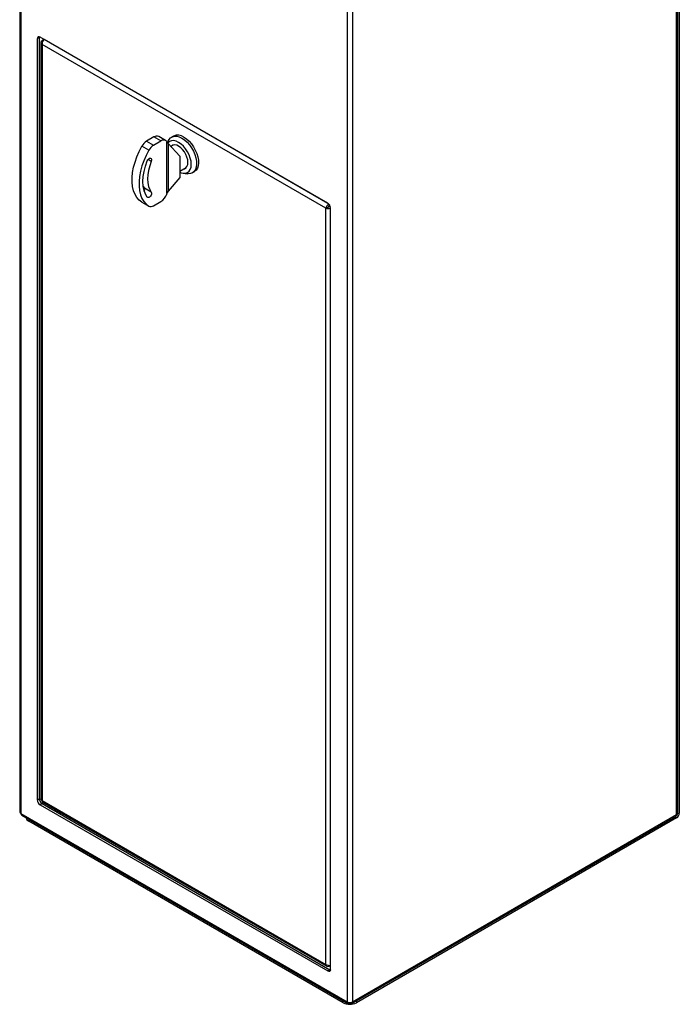
# Model space of a CAD drawing. Units: millimetres. Extents: x -6045 to 415, y 5 to 292.
# Drawn here: x 280 to 324, y 116 to 181 of the extents above; entities that cross this region are included whole.
import ezdxf

# ---------------------------------------------------------------- set-up
doc = ezdxf.new("R2010")
doc.units = ezdxf.units.MM

msp = doc.modelspace()

# ---------------------------------------------------------------- linework, layer by layer
at = {"color": 7, "linetype": 'Continuous', "lineweight": 25}
for p, q in [((280.1071, 208.749), (280.1071, 128.4737)), ((280.1804, 208.573), (280.1804, 128.3717)), ((323.8884, 128.2951), (323.8884, 202.2941)), ((323.9616, 128.3972), (323.9616, 202.3962)), ((324.0652, 202.5493), (324.0652, 128.3971)), ((302.2775, 196.2158), (302.2775, 115.8194)), ((301.9239, 196.0207), (301.9239, 115.8194)), ((281.4178, 180.069), (281.2852, 179.9924)), ((281.2852, 129.2648), (281.2852, 179.9924)), ((281.4178, 129.3414), (281.4178, 180.069)), ((300.6423, 169.022), (281.462, 180.0945)), ((281.5214, 179.7351), (281.5214, 129.3181)), ((281.7401, 179.9308), (281.5946, 179.8468)), ((281.7428, 179.9324), (281.7428, 179.9324)), ((300.5097, 168.6903), (281.5946, 179.6097)), ((281.5946, 179.6097), (281.5946, 129.2394)), ((289.0572, 173.4423), (288.567, 173.1593)), ((289.0266, 172.894), (289.5168, 173.177)), ((289.5168, 173.177), (289.0572, 173.4423)), ((289.8293, 173.2079), (289.3697, 173.4732)), ((290.3647, 173.5036), (290.2321, 173.4271)), ((288.7096, 172.5562), (288.25, 172.8215)), ((288.567, 173.1593), (289.0266, 172.894)), ((289.9049, 173.1348), (289.9233, 173.1064)), ((289.9233, 169.6852), (289.9233, 173.1064)), ((290.0113, 173.1612), (289.9652, 173.0486)), ((290.0023, 173.0052), (290.0023, 169.8283)), ((290.0023, 173.0052), (290.7781, 172.1547)), ((290.3411, 172.8982), (290.1831, 172.807)), ((290.7781, 172.1547), (290.7781, 171.4504)), ((290.7781, 171.4504), (290.7781, 170.7462)), ((290.7781, 171.1587), (291.2035, 171.4042)), ((290.7781, 170.7462), (290.0023, 169.8283)), ((290.9999, 171.0235), (291.2664, 170.9871)), ((291.607, 171.0454), (291.7396, 171.122)), ((288.342, 170.1445), (288.415, 170.0294)), ((288.8746, 169.7641), (288.415, 170.0294)), ((289.9233, 169.6852), (289.9049, 169.6355)), ((288.25, 169.0994), (288.7096, 168.8341)), ((289.0266, 168.8623), (289.5168, 169.1453)), ((300.5097, 168.6903), (300.6423, 168.7668)), ((300.5097, 118.3199), (300.5097, 168.6903)), ((300.7807, 168.8648), (300.715, 168.8269)), ((300.7307, 168.7998), (300.7936, 168.8361)), ((300.819, 117.9882), (300.819, 168.7158)), ((281.4178, 129.3414), (281.2852, 129.2648)), ((281.5946, 129.2394), (300.5097, 118.3199)), ((281.5946, 129.0352), (281.462, 128.9587)), ((281.462, 128.9587), (300.6423, 117.8861)), ((281.5946, 129.0352), (300.7748, 117.9627)), ((281.6262, 129.1366), (300.5817, 118.1938)), ((282.1029, 128.7418), (282.1546, 128.8315)), ((282.4345, 128.5503), (282.538, 128.6101)), ((280.1804, 128.3717), (301.9239, 115.8194)), ((280.2432, 128.2508), (301.9646, 115.7113)), ((282.5671, 128.4738), (282.6706, 128.5336)), ((282.7329, 128.4977), (282.7329, 128.3781)), ((302.2367, 115.7113), (323.8366, 128.1807)), ((302.2775, 115.8194), (323.8884, 128.2951)), ((323.8884, 128.091), (302.5426, 115.7683)), ((323.8884, 128.2441), (323.8806, 128.2395)), ((323.9326, 128.3297), (323.9326, 128.3206)), ((301.6587, 115.7683), (280.7107, 127.8613)), ((300.715, 118.2013), (300.819, 118.2614)), ((300.7748, 117.9627), (300.6423, 117.8861)), ((302.085, 115.7774), (302.085, 115.7263)), ((302.1163, 115.7774), (302.1163, 115.7263))]:
    msp.add_line(p, q, dxfattribs=at)
at = {"color": 8, "linetype": 'Continuous', "lineweight": 25}
for p, q in [((281.5946, 179.8468), (281.6391, 179.8211)), ((281.6388, 179.9925), (281.6388, 179.8723)), ((300.6455, 169.0201), (281.7428, 179.9324)), ((288.8746, 171.8167), (288.6626, 171.9391)), ((300.715, 168.9619), (300.715, 168.8269)), ((300.8167, 168.7501), (300.7307, 168.7998)), ((281.6388, 129.1293), (281.6388, 129.0097)), ((280.7107, 127.9809), (280.7107, 127.8613)), ((282.7878, 128.466), (282.7878, 128.3464)), ((323.8884, 128.2441), (323.8828, 128.2473)), ((323.9326, 128.3206), (323.927, 128.3239)), ((300.715, 118.2013), (300.715, 118.2527)), ((301.6587, 115.7683), (301.6587, 115.8879)), ((302.5426, 115.8879), (302.5426, 115.7683))]:
    msp.add_line(p, q, dxfattribs=at)
at = {"color": 7, "linetype": 'Continuous', "lineweight": 25, "flags": 128}
for points in [[(281.4178, 180.069), (281.4212, 180.1068), (281.4223, 180.1122)], [(290.6986, 173.0841), (290.5338, 173.1605), (290.3753, 173.1965), (290.2293, 173.1906), (290.1013, 173.1432), (289.9962, 173.056), (289.9778, 173.0333)], [(290.0113, 173.1612), (290.0634, 173.2625), (290.1594, 173.3751), (290.2799, 173.451), (290.4209, 173.4879), (290.5779, 173.4846), (290.7459, 173.4412), (290.9195, 173.359)], [(290.9195, 173.359), (291.0932, 173.2407), (291.2612, 173.0902), (291.4182, 172.9122), (291.5592, 172.7125), (291.6797, 172.4974), (291.7757, 172.274), (291.8442, 172.0494), (291.883, 171.8307), (291.8908, 171.6252), (291.8674, 171.4392), (291.8136, 171.2789), (291.731, 171.1493), (291.6223, 171.0547), (291.491, 170.998), (291.3414, 170.9812), (291.2664, 170.9871)], [(291.0521, 173.4355), (291.2257, 173.3173), (291.3938, 173.1667), (291.5508, 172.9887), (291.6918, 172.789), (291.8123, 172.574), (291.9083, 172.3505), (291.9768, 172.1259), (292.0156, 171.9073), (292.0234, 171.7017), (292, 171.5157), (291.9462, 171.3554), (291.8636, 171.2258), (291.7549, 171.1312), (291.7396, 171.122)], [(288.25, 169.0994), (288.071, 169.2358), (287.9178, 169.4099), (287.7926, 169.6193), (287.6971, 169.8609), (287.6326, 170.1314), (287.6002, 170.4271), (287.6002, 170.7436), (287.6326, 171.0767), (287.6971, 171.4216), (287.7926, 171.7735), (287.9178, 172.1274), (288.071, 172.4784), (288.25, 172.8215)], [(288.7096, 172.5562), (288.5306, 172.2131), (288.3774, 171.8621), (288.2522, 171.5082), (288.1567, 171.1563), (288.0923, 170.8114), (288.0598, 170.4783), (288.0598, 170.1617), (288.0923, 169.8661), (288.1567, 169.5956), (288.2522, 169.3539), (288.3774, 169.1446), (288.5306, 168.9705), (288.7096, 168.8341)], [(290.7781, 171.0917), (290.8634, 171.0569), (291.0218, 171.0209), (291.1679, 171.0267), (291.2959, 171.0741), (291.4009, 171.1613), (291.479, 171.2849), (291.527, 171.4401), (291.5433, 171.621), (291.527, 171.8207), (291.479, 172.0314), (291.4009, 172.2451), (291.2959, 172.4536), (291.1679, 172.6488), (291.0218, 172.8232), (290.8634, 172.9702), (290.6986, 173.0841)], [(291.0561, 171.3192), (291.0843, 171.3274), (291.1823, 171.384), (291.256, 171.4769), (291.3018, 171.6015), (291.3173, 171.7515), (291.3018, 171.9194), (291.256, 172.0969), (291.1823, 172.2749), (291.0843, 172.4446), (290.967, 172.5974), (290.8363, 172.7258), (290.6986, 172.8231)], [(288.6087, 171.8459), (288.6491, 171.921), (288.7036, 171.9824), (288.7639, 172.0209), (288.8208, 172.0305), (288.8656, 172.0097), (288.8916, 171.9618), (288.8948, 171.8941), (288.8746, 171.8167)], [(288.6087, 169.428), (288.4845, 169.639), (288.3942, 169.8861), (288.3393, 170.1651), (288.3209, 170.4708), (288.3393, 170.7977), (288.3942, 171.14), (288.4845, 171.4915), (288.6087, 171.8459)], [(288.8746, 171.8167), (288.7692, 171.5159), (288.6925, 171.2175), (288.6459, 170.9269), (288.6303, 170.6493), (288.6459, 170.3898), (288.6925, 170.153), (288.7692, 169.9432), (288.8746, 169.7641)], [(288.8746, 169.7641), (288.8948, 169.71), (288.8916, 169.6386), (288.8656, 169.5607), (288.8208, 169.4881), (288.7639, 169.432), (288.7036, 169.4009), (288.6491, 169.3995), (288.6087, 169.428)], [(300.7748, 117.9627), (300.8093, 117.9467), (300.8145, 117.945)]]:
    msp.add_lwpolyline(points, dxfattribs=at)
at = {"color": 7, "linetype": 'Continuous', "lineweight": 25}
for centre, radius, start, end in [((281.393, 180.0099), 0.1092, 50.795438, 189.213836), ((289.2403, 173.1864), 0.3147, 65.724803, 125.585309), ((289.6903, 172.9667), 0.2726, 38.066706, 129.530881), ((290.6498, 172.8778), 0.6876, 54.192924, 114.496964), ((289.047, 172.3912), 0.9058, 121.999958, 151.632327), ((289.5066, 172.1259), 0.9058, 121.999958, 151.632327), ((290.452, 172.523), 0.3884, 50.593112, 131.686749), ((288.2271, 169.9368), 0.2095, 330.561318, 26.238461), ((288.9969, 169.9556), 0.9628, 302.686019, 340.581567), ((288.8444, 169.1148), 0.3114, 244.354444, 305.827838), ((300.4352, 168.6983), 0.3842, 2.605444, 57.395049), ((281.669, 129.2823), 0.3842, 182.605451, 237.394611), ((281.8016, 129.3589), 0.3842, 182.605451, 237.394611), ((280.2323, 128.4862), 0.1257, 185.694866, 245.625125), ((280.8492, 128.158), 0.3274, 192.835231, 244.975672), ((323.768, 128.2806), 0.1212, 304.451659, 6.860767), ((323.8365, 128.4096), 0.1257, 294.374605, 354.305458), ((323.6814, 128.4146), 0.3842, 302.605436, 357.394498), ((323.8366, 128.325), 0.0961, 302.604887, 357.394558), ((300.7113, 117.9707), 0.1092, 230.796525, 9.214042), ((302.1007, 116.6212), 0.9606, 242.609658, 297.390374), ((302.1007, 116.1606), 0.3843, 242.609693, 297.390365)]:
    msp.add_arc(centre, radius, start, end, dxfattribs=at)
for centre, major_axis, ratio, start_param, end_param in [((281.7714, 179.7118), (0.2485, -0.0416), 0.6602817, 2.4663183, 4.0371146), ((281.7714, 179.7118), (0.0882, 0.236), 0.6603573, 0.6751605, 2.2459568), ((290.0117, 173.0554), (-0.1212, 0.1432), 0.2142178, 1.033416, 1.743687), ((290.0117, 169.6342), (0.0811, 0.2417), 0.3936144, 0.7809566, 1.4912276), ((300.6865, 168.7923), (0.151, 0.201), 0.4786604, 0.8433868, 2.4141831), ((300.6865, 168.7923), (0.2496, 0.0303), 0.4785534, 3.8689418, 5.2133298), ((300.6865, 168.7923), (0.0521, 0.0419), 0.1784025, 0.8543127, 2.4251091), ((300.6865, 168.7923), (0.0624, 0.0242), 0.1782688, 3.8580504, 5.4288468), ((281.7714, 129.3414), (0.2496, 0.0303), 0.4785534, 3.0835436, 3.8689418), ((281.7714, 129.3414), (0.151, 0.201), 0.4786604, 2.4141831, 3.1996625), ((280.3571, 128.4737), (0.1066, 0.2267), 0.6257214, 2.3035359, 3.0890153), ((300.6865, 118.422), (0.2485, -0.0416), 0.6602817, 4.0371146, 5.3815026), ((300.6865, 118.422), (0.0882, 0.236), 0.6603573, 2.2459568, 3.8167532), ((302.1007, 115.9214), (0.1402, 0.2076), 0.5244692, 2.3930685, 3.9638648), ((302.1007, 115.9214), (-0.1402, 0.2076), 0.5244692, 2.3193205, 3.8901168)]:
    msp.add_ellipse(centre, major_axis=major_axis, ratio=ratio, start_param=start_param, end_param=end_param, dxfattribs=at)

doc.saveas('drawing.dxf')
